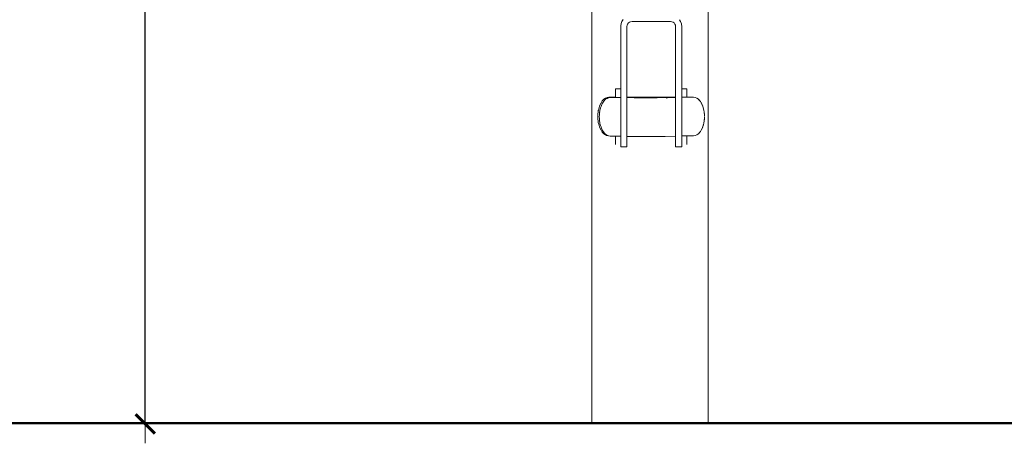
# Model space of a CAD drawing. Units: millimetres. Extents: x 1532 to 3668, y 1297 to 1773.
# Drawn here: x 1885 to 1987, y 1560 to 1604 of the extents above; entities that cross this region are included whole.
import ezdxf

# ---------------------------------------------------------------- set-up
doc = ezdxf.new("R2010")
doc.units = ezdxf.units.MM
doc.linetypes.add('JIS_02_4.0', pattern=[5.5, 4, -1.5])
doc.layers.get('Defpoints').update_dxf_attribs({"color": 250})
doc.layers.add('1-03 sc zelbet', color=3, linetype='Continuous', lineweight=50)
doc.layers.add('ProfileEdges_Nr_Pióra__7', color=7, linetype='Continuous', lineweight=18)
doc.styles.add('1-25', font='arial-narrow_[pl.allfont.net].ttf', dxfattribs={"height": 7})
doc.dimstyles.new('1-25', dxfattribs={"dimtxt": 7, "dimasz": 0.2, "dimexe": 2, "dimexo": 5, "dimgap": 1.25, "dimtad": 1, "dimdec": 0, "dimrnd": 0.5, "dimtxsty": '1-25', "dimblk": 'BG dim mark', "dimcen": 0, "dimclrd": 256, "dimclre": 8, "dimclrt": 11, "dimadec": 0, "dimazin": 0, "dimtfac": 1, "dimtdec": 0, "dimtix": 1, "dimtmove": 1, "dimatfit": 3, "dimfxl": 0.5, "dimtfill": 1, "dimarcsym": 0})

# ---------------------------------------------------------------- blocks, each defined once
blk = doc.blocks.new('BG dim mark')
for p, q in [((0, -10), (0, 10)), ((10, 0), (-10, 0))]:
    blk.add_line(p, q)
at = {"color": 0, "linetype": 'ByBlock', "const_width": 1.5}
blk.add_lwpolyline([(5, 5), (-5, -5)], dxfattribs=at)
blk = doc.blocks.new('*D26')
at = {"layer": 'Defpoints', "color": 0, "transparency": 16777216}
for p in [(1898.02, 1719.71), (1934.94, 1719.71), (1944.29, 1561.85)]:
    blk.add_point(p, dxfattribs=at)
at = {"layer": 'ProfileEdges_Nr_Pióra__7', "color": 8, "linetype": 'JIS_02_4.0', "lineweight": -2, "transparency": 16777216}
for p, q in [((1929.94, 1719.71), (1896.02, 1719.71)), ((1939.29, 1561.85), (1896.02, 1561.85))]:
    blk.add_line(p, q, dxfattribs=at)
at = {"layer": 'ProfileEdges_Nr_Pióra__7', "lineweight": -2, "transparency": 16777216}
blk.add_line((1898.02, 1562.05), (1898.02, 1719.51), dxfattribs=at)
at = {"layer": 'ProfileEdges_Nr_Pióra__7', "lineweight": -2, "transparency": 16777216, "xscale": 0.2, "yscale": 0.2, "zscale": 0.2}
for p, rotation in [((1898.02, 1719.71), 90), ((1898.02, 1561.85), 270)]:
    blk.add_blockref('BG dim mark', p, dxfattribs=dict(at, rotation=rotation))
at = {"layer": 'ProfileEdges_Nr_Pióra__7', "color": 11, "transparency": 16777216, "insert": (1893.19, 1640.78), "char_height": 7, "attachment_point": 5, "rotation": 90, "style": '1-25', "bg_fill": 3, "box_fill_scale": 1.1, "bg_fill_color": 256, "bg_fill_true_color": 13158600, "bg_fill_transparency": 0}
blk.add_mtext('158', dxfattribs=at)

msp = doc.modelspace()

# ---------------------------------------------------------------- linework, layer by layer
at = {"layer": '1-03 sc zelbet'}
msp.add_lwpolyline([(1531.6, 1561.92), (2992.05, 1561.92)], dxfattribs=at)
at = {"layer": 'ProfileEdges_Nr_Pióra__7', "linetype": 'Continuous', "flags": 128}
for points in [[(1944.14, 1602.52), (1944.14, 1610.97)], [(1956.16, 1611.44), (1956.16, 1602.52)], [(1947.14, 1602.99), (1947.13, 1602.87)], [(1947.13, 1602.87), (1947.14, 1602.99)], [(1947.13, 1602.85), (1947.13, 1602.87)], [(1947.13, 1602.85), (1947.13, 1602.87)], [(1947.13, 1602.52), (1947.13, 1602.85)], [(1947.16, 1603.13), (1947.14, 1603.01)], [(1947.14, 1603.01), (1947.16, 1603.11)], [(1947.14, 1602.99), (1947.14, 1603.01)], [(1947.17, 1603.16), (1947.16, 1603.13)], [(1947.16, 1603.11), (1947.16, 1603.13)], [(1947.24, 1603.38), (1947.17, 1603.16)], [(1947.38, 1603.6), (1947.24, 1603.38)], [(1947.78, 1602.99), (1947.76, 1602.85)], [(1947.76, 1602.52), (1947.76, 1602.85)], [(1947.83, 1603.12), (1947.78, 1602.99)], [(1947.91, 1603.23), (1947.83, 1603.12)], [(1948.02, 1603.31), (1947.91, 1603.23)], [(1948.15, 1603.36), (1948.02, 1603.31)], [(1948.29, 1603.38), (1948.15, 1603.36)], [(1948.59, 1603.38), (1948.29, 1603.38)], [(1948.63, 1603.38), (1948.59, 1603.38)], [(1950.15, 1603.38), (1948.63, 1603.38)], [(1950.18, 1603.38), (1950.15, 1603.38)], [(1951.71, 1603.38), (1950.18, 1603.38)], [(1951.74, 1603.38), (1951.71, 1603.38)], [(1952.26, 1603.38), (1951.74, 1603.38)], [(1952.4, 1603.36), (1952.26, 1603.38)], [(1952.53, 1603.31), (1952.4, 1603.36)], [(1952.64, 1603.23), (1952.53, 1603.31)], [(1952.72, 1603.12), (1952.64, 1603.23)], [(1952.77, 1602.99), (1952.72, 1603.12)], [(1952.79, 1602.85), (1952.77, 1602.99)], [(1952.79, 1602.85), (1952.79, 1602.52)], [(1953.31, 1603.38), (1953.19, 1603.56)], [(1953.39, 1603.13), (1953.31, 1603.38)], [(1953.39, 1603.11), (1953.39, 1603.13)], [(1953.42, 1602.87), (1953.39, 1603.13)], [(1953.42, 1602.87), (1953.39, 1603.13)], [(1953.39, 1603.11), (1953.42, 1602.87)], [(1953.42, 1602.87), (1953.42, 1602.86)], [(1953.42, 1602.87), (1953.42, 1602.86)], [(1953.42, 1602.52), (1953.42, 1602.85)], [(1944.14, 1561.91), (1944.14, 1602.52)], [(1947.13, 1602.52), (1947.13, 1602)], [(1947.13, 1602), (1947.13, 1596.42)], [(1947.76, 1595.57), (1947.76, 1602.52)], [(1952.79, 1602.52), (1952.79, 1595.57)], [(1953.42, 1596.42), (1953.42, 1602.52)], [(1956.16, 1602.52), (1956.16, 1561.91)], [(1946.58, 1596.42), (1946.96, 1596.42)], [(1946.58, 1596.42), (1946.58, 1596.39)], [(1946.58, 1596.31), (1946.58, 1596.39)], [(1946.58, 1596.17), (1946.58, 1596.31)], [(1946.58, 1595.97), (1946.58, 1596.17)], [(1946.58, 1595.73), (1946.58, 1595.97)], [(1946.58, 1595.57), (1946.58, 1595.73)], [(1946.96, 1596.42), (1947.13, 1596.42)], [(1947.13, 1596.42), (1947.13, 1596.39)], [(1947.13, 1596.39), (1947.13, 1596.38)], [(1947.13, 1596.38), (1947.13, 1596.31)], [(1947.13, 1596.31), (1947.13, 1596.29)], [(1947.13, 1596.29), (1947.13, 1596.17)], [(1947.13, 1596.17), (1947.13, 1596.14)], [(1947.13, 1596.14), (1947.13, 1595.97)], [(1947.13, 1595.97), (1947.13, 1595.94)], [(1947.13, 1595.94), (1947.13, 1595.73)], [(1947.13, 1595.73), (1947.13, 1595.69)], [(1947.13, 1595.69), (1947.13, 1595.55)], [(1953.42, 1596.42), (1953.95, 1596.42)], [(1953.42, 1596.4), (1953.42, 1596.42)], [(1953.42, 1596.32), (1953.42, 1596.39)], [(1953.42, 1596.31), (1953.42, 1596.32)], [(1953.42, 1596.19), (1953.42, 1596.31)], [(1953.42, 1596.17), (1953.42, 1596.19)], [(1953.42, 1596), (1953.42, 1596.17)], [(1953.42, 1595.97), (1953.42, 1596)], [(1953.42, 1595.77), (1953.42, 1595.97)], [(1953.42, 1595.73), (1953.42, 1595.77)], [(1953.42, 1595.56), (1953.42, 1595.73)], [(1953.95, 1596.42), (1953.95, 1596.39)], [(1953.95, 1596.39), (1953.95, 1596.31)], [(1953.95, 1596.31), (1953.95, 1596.17)], [(1953.95, 1596.17), (1953.95, 1595.97)], [(1953.95, 1595.73), (1953.95, 1595.97)], [(1953.95, 1595.57), (1953.95, 1595.73)], [(1944.94, 1594.67), (1944.88, 1594.48)], [(1944.97, 1594.75), (1944.94, 1594.67)], [(1945.09, 1594.98), (1944.97, 1594.75)], [(1945.22, 1595.19), (1945.09, 1594.98)], [(1945.11, 1594.68), (1945.09, 1594.6)], [(1945.13, 1594.72), (1945.11, 1594.68)], [(1945.18, 1594.82), (1945.13, 1594.72)], [(1945.21, 1594.88), (1945.18, 1594.82)], [(1945.22, 1594.92), (1945.21, 1594.88)], [(1945.38, 1595.35), (1945.22, 1595.19)], [(1945.24, 1594.96), (1945.22, 1594.92)], [(1945.31, 1595.05), (1945.24, 1594.96)], [(1945.38, 1595.16), (1945.31, 1595.05)], [(1945.54, 1595.47), (1945.38, 1595.35)], [(1945.43, 1595.21), (1945.38, 1595.16)], [(1945.53, 1595.33), (1945.43, 1595.21)], [(1945.71, 1595.54), (1945.54, 1595.47)], [(1945.56, 1595.35), (1945.54, 1595.33)], [(1945.67, 1595.43), (1945.56, 1595.35)], [(1945.7, 1595.45), (1945.67, 1595.43)], [(1945.71, 1595.45), (1945.7, 1595.45)], [(1945.74, 1595.55), (1945.71, 1595.54)], [(1945.82, 1595.5), (1945.71, 1595.45)], [(1945.89, 1595.57), (1945.74, 1595.55)], [(1945.87, 1595.52), (1945.82, 1595.5)], [(1945.89, 1595.52), (1945.87, 1595.52)], [(1946.05, 1595.55), (1945.89, 1595.52)], [(1946.58, 1595.57), (1945.9, 1595.57)], [(1946.19, 1595.55), (1946.05, 1595.55)], [(1946.58, 1595.55), (1946.19, 1595.55)], [(1946.58, 1595.55), (1946.58, 1595.57)], [(1946.8, 1595.55), (1946.58, 1595.55)], [(1947.13, 1595.55), (1946.8, 1595.55)], [(1947.13, 1595.46), (1947.13, 1595.55)], [(1947.13, 1595.45), (1947.13, 1595.46)], [(1947.13, 1595.21), (1947.13, 1595.45)], [(1947.13, 1595.16), (1947.13, 1595.21)], [(1947.13, 1594.79), (1947.13, 1595.16)], [(1947.13, 1594.72), (1947.13, 1594.79)], [(1947.13, 1594.26), (1947.13, 1594.72)], [(1948.35, 1595.57), (1947.76, 1595.57)], [(1948.35, 1595.57), (1947.76, 1595.57)], [(1947.76, 1595.56), (1947.76, 1595.57)], [(1947.76, 1595.53), (1947.76, 1595.55)], [(1952.49, 1595.53), (1947.76, 1595.53)], [(1947.76, 1595.5), (1947.76, 1595.53)], [(1947.76, 1595.41), (1947.76, 1595.49)], [(1947.76, 1595.3), (1947.76, 1595.41)], [(1947.76, 1595.29), (1947.76, 1595.15)], [(1947.76, 1595.14), (1947.76, 1594.97)], [(1947.76, 1594.96), (1947.76, 1594.77)], [(1947.76, 1594.75), (1947.76, 1594.54)], [(1948.59, 1595.57), (1948.35, 1595.57)], [(1948.59, 1595.57), (1948.35, 1595.57)], [(1948.55, 1595.49), (1948.53, 1595.48)], [(1948.59, 1595.5), (1948.58, 1595.5)], [(1949.88, 1595.57), (1948.59, 1595.57)], [(1949.88, 1595.57), (1948.59, 1595.57)], [(1948.64, 1595.5), (1948.61, 1595.5)], [(1948.75, 1595.5), (1948.64, 1595.5)], [(1949.88, 1595.5), (1948.75, 1595.5)], [(1950.15, 1595.57), (1949.88, 1595.57)], [(1950.15, 1595.57), (1949.88, 1595.57)], [(1950.15, 1595.5), (1949.88, 1595.5)], [(1951.44, 1595.57), (1950.15, 1595.57)], [(1951.44, 1595.57), (1950.15, 1595.57)], [(1950.58, 1595.5), (1950.15, 1595.5)], [(1950.89, 1595.5), (1950.58, 1595.5)], [(1951.71, 1595.57), (1951.44, 1595.57)], [(1952.79, 1595.57), (1951.71, 1595.57)], [(1951.91, 1595.46), (1951.84, 1595.48)], [(1952.79, 1595.53), (1952.49, 1595.53)], [(1952.79, 1595.57), (1952.79, 1595.55)], [(1952.79, 1595.55), (1952.79, 1595.53)], [(1952.79, 1595.48), (1952.79, 1595.51)], [(1952.79, 1595.48), (1952.79, 1595.46)], [(1952.79, 1595.41), (1952.79, 1595.45)], [(1952.79, 1595.36), (1952.79, 1595.41)], [(1952.79, 1595.29), (1952.79, 1595.35)], [(1952.79, 1595.23), (1952.79, 1595.29)], [(1952.79, 1595.14), (1952.79, 1595.22)], [(1952.79, 1595.07), (1952.79, 1595.14)], [(1952.79, 1595.06), (1952.79, 1595.07)], [(1952.79, 1594.96), (1952.79, 1595.06)], [(1952.79, 1594.87), (1952.79, 1594.96)], [(1952.79, 1594.86), (1952.79, 1594.87)], [(1952.79, 1594.76), (1952.79, 1594.86)], [(1952.79, 1594.65), (1952.79, 1594.76)], [(1952.79, 1594.64), (1952.79, 1594.65)], [(1952.79, 1594.53), (1952.79, 1594.64)], [(1953.58, 1595.56), (1953.42, 1595.56)], [(1953.42, 1595.56), (1953.42, 1595.47)], [(1953.42, 1595.46), (1953.42, 1595.2)], [(1953.42, 1595.18), (1953.42, 1595.2)], [(1953.42, 1595.18), (1953.42, 1594.76)], [(1953.42, 1594.76), (1953.42, 1594.74)], [(1953.42, 1594.74), (1953.42, 1594.21)], [(1953.95, 1595.56), (1953.58, 1595.56)], [(1954.19, 1595.57), (1953.95, 1595.57)], [(1954.19, 1595.56), (1953.95, 1595.56)], [(1954.4, 1595.57), (1954.19, 1595.57)], [(1954.4, 1595.56), (1954.19, 1595.56)], [(1954.64, 1595.57), (1954.4, 1595.57)], [(1954.56, 1595.56), (1954.4, 1595.56)], [(1954.64, 1595.56), (1954.56, 1595.56)], [(1954.82, 1595.54), (1954.64, 1595.57)], [(1954.65, 1595.56), (1954.64, 1595.56)], [(1954.81, 1595.54), (1954.65, 1595.56)], [(1954.82, 1595.54), (1954.81, 1595.54)], [(1954.99, 1595.47), (1954.82, 1595.54)], [(1954.98, 1595.47), (1954.82, 1595.54)], [(1954.99, 1595.46), (1954.98, 1595.47)], [(1955.15, 1595.35), (1954.99, 1595.47)], [(1955, 1595.46), (1954.99, 1595.46)], [(1955.14, 1595.35), (1955, 1595.46)], [(1955.15, 1595.34), (1955.14, 1595.35)], [(1955.19, 1595.32), (1955.15, 1595.35)], [(1955.17, 1595.33), (1955.15, 1595.34)], [(1955.19, 1595.31), (1955.17, 1595.33)], [(1955.31, 1595.19), (1955.19, 1595.32)], [(1955.3, 1595.19), (1955.19, 1595.31)], [(1955.31, 1595.18), (1955.3, 1595.19)], [(1955.36, 1595.11), (1955.31, 1595.19)], [(1955.32, 1595.16), (1955.31, 1595.18)], [(1955.36, 1595.11), (1955.32, 1595.16)], [(1955.44, 1594.98), (1955.36, 1595.11)], [(1955.43, 1594.99), (1955.36, 1595.11)], [(1955.44, 1594.98), (1955.43, 1594.99)], [(1955.56, 1594.75), (1955.44, 1594.98)], [(1955.45, 1594.95), (1955.44, 1594.98)], [(1955.55, 1594.76), (1955.45, 1594.95)], [(1955.56, 1594.74), (1955.55, 1594.76)], [(1955.65, 1594.48), (1955.56, 1594.75)], [(1955.64, 1594.5), (1955.56, 1594.74)], [(1944.77, 1593.87), (1944.75, 1593.57)], [(1944.78, 1593.98), (1944.77, 1593.89)], [(1944.77, 1593.89), (1944.77, 1593.87)], [(1944.81, 1594.19), (1944.78, 1593.98)], [(1944.82, 1594.23), (1944.81, 1594.19)], [(1944.88, 1594.48), (1944.82, 1594.24)], [(1944.92, 1593.72), (1944.91, 1593.57)], [(1944.93, 1593.85), (1944.92, 1593.73)], [(1944.94, 1593.96), (1944.93, 1593.9)], [(1944.93, 1593.9), (1944.93, 1593.86)], [(1944.93, 1593.86), (1944.93, 1593.85)], [(1944.97, 1594.17), (1944.94, 1593.99)], [(1944.95, 1593.98), (1944.94, 1593.96)], [(1944.98, 1594.24), (1944.97, 1594.18)], [(1944.97, 1594.18), (1944.97, 1594.17)], [(1945, 1594.29), (1944.98, 1594.24)], [(1945.04, 1594.46), (1945, 1594.29)], [(1945.09, 1594.6), (1945.04, 1594.46)], [(1947.13, 1594.17), (1947.13, 1594.26)], [(1947.13, 1593.65), (1947.13, 1594.17)], [(1947.13, 1593.58), (1947.13, 1593.65)], [(1947.76, 1594.52), (1947.76, 1594.28)], [(1947.76, 1594.27), (1947.76, 1594.02)], [(1947.76, 1594), (1947.76, 1593.74)], [(1947.76, 1593.73), (1947.76, 1593.58)], [(1952.79, 1594.41), (1952.79, 1594.53)], [(1952.79, 1594.4), (1952.79, 1594.41)], [(1952.79, 1594.28), (1952.79, 1594.4)], [(1952.79, 1594.15), (1952.79, 1594.28)], [(1952.79, 1594.14), (1952.79, 1594.15)], [(1952.79, 1594.01), (1952.79, 1594.14)], [(1952.79, 1593.88), (1952.79, 1594.01)], [(1952.79, 1593.88), (1952.79, 1593.87)], [(1952.79, 1593.74), (1952.79, 1593.87)], [(1952.79, 1593.74), (1952.79, 1593.6)], [(1952.79, 1593.6), (1952.79, 1593.59)], [(1952.79, 1593.58), (1952.79, 1593.59)], [(1953.42, 1594.21), (1953.42, 1594.18)], [(1953.42, 1594.18), (1953.42, 1593.6)], [(1953.42, 1593.6), (1953.42, 1593.58)], [(1955.65, 1594.47), (1955.64, 1594.5)], [(1955.65, 1594.47), (1955.71, 1594.22)], [(1955.71, 1594.22), (1955.72, 1594.19)], [(1955.74, 1594.06), (1955.72, 1594.18)], [(1955.74, 1594.02), (1955.74, 1594.06)], [(1955.75, 1593.98), (1955.74, 1594.02)], [(1955.75, 1593.95), (1955.75, 1593.97)], [(1955.75, 1593.93), (1955.75, 1593.95)], [(1955.76, 1593.89), (1955.75, 1593.93)], [(1955.76, 1593.83), (1955.76, 1593.86)], [(1955.77, 1593.71), (1955.76, 1593.82)], [(1955.77, 1593.61), (1955.77, 1593.71)], [(1944.77, 1593.28), (1944.75, 1593.57)], [(1944.77, 1593.28), (1944.77, 1593.26)], [(1944.77, 1593.26), (1944.78, 1593.17)], [(1944.78, 1593.17), (1944.8, 1593.01)], [(1944.8, 1593.01), (1944.81, 1592.96)], [(1944.81, 1592.96), (1944.88, 1592.67)], [(1944.88, 1592.67), (1944.94, 1592.48)], [(1944.91, 1593.57), (1944.91, 1593.55)], [(1944.92, 1593.42), (1944.91, 1593.55)], [(1944.93, 1593.3), (1944.92, 1593.41)], [(1944.93, 1593.3), (1944.93, 1593.25)], [(1944.93, 1593.24), (1944.93, 1593.25)], [(1944.94, 1593.15), (1944.93, 1593.24)], [(1944.97, 1592.94), (1944.94, 1593.15)], [(1944.97, 1592.92), (1944.97, 1592.94)], [(1944.98, 1592.9), (1944.97, 1592.92)], [(1944.98, 1592.87), (1944.98, 1592.9)], [(1945.04, 1592.65), (1944.98, 1592.87)], [(1945.09, 1592.5), (1945.04, 1592.65)], [(1947.13, 1593.55), (1947.13, 1593.58)], [(1947.13, 1593.13), (1947.13, 1593.55)], [(1947.13, 1593.03), (1947.13, 1593.13)], [(1947.13, 1593.03), (1947.13, 1592.94)], [(1947.13, 1592.94), (1947.13, 1592.69)], [(1947.13, 1592.47), (1947.13, 1592.69)], [(1947.76, 1593.58), (1947.76, 1593.47)], [(1947.76, 1593.45), (1947.76, 1593.19)], [(1947.76, 1593.17), (1947.76, 1593.13)], [(1947.76, 1593.13), (1947.76, 1592.92)], [(1947.76, 1592.69), (1947.76, 1592.9)], [(1947.76, 1592.69), (1947.76, 1592.66)], [(1947.76, 1592.42), (1947.76, 1592.64)], [(1952.79, 1593.46), (1952.79, 1593.58)], [(1952.79, 1593.33), (1952.79, 1593.46)], [(1952.79, 1593.33), (1952.79, 1593.31)], [(1952.79, 1593.18), (1952.79, 1593.31)], [(1952.79, 1593.18), (1952.79, 1593.13)], [(1952.79, 1593.05), (1952.79, 1593.13)], [(1952.79, 1593.05), (1952.79, 1593.04)], [(1952.79, 1593.04), (1952.79, 1592.91)], [(1952.79, 1592.91), (1952.79, 1592.78)], [(1952.79, 1592.78), (1952.79, 1592.77)], [(1952.79, 1592.77), (1952.79, 1592.69)], [(1952.79, 1592.65), (1952.79, 1592.69)], [(1952.79, 1592.53), (1952.79, 1592.65)], [(1953.42, 1593.58), (1953.42, 1593.57)], [(1953.42, 1593.57), (1953.42, 1593.13)], [(1953.42, 1593.13), (1953.42, 1592.98)], [(1953.42, 1592.98), (1953.42, 1592.95)], [(1953.42, 1592.69), (1953.42, 1592.95)], [(1953.42, 1592.69), (1953.42, 1592.43)], [(1955.65, 1592.66), (1955.56, 1592.4)], [(1955.57, 1592.44), (1955.64, 1592.64)], [(1955.64, 1592.64), (1955.65, 1592.67)], [(1955.65, 1592.67), (1955.66, 1592.72)], [(1955.71, 1592.92), (1955.66, 1592.72)], [(1955.72, 1592.95), (1955.71, 1592.92)], [(1955.72, 1592.96), (1955.73, 1593.07)], [(1955.73, 1593.07), (1955.74, 1593.13)], [(1955.74, 1593.13), (1955.75, 1593.16)], [(1955.75, 1593.22), (1955.76, 1593.26)], [(1955.75, 1593.21), (1955.75, 1593.22)], [(1955.75, 1593.2), (1955.75, 1593.21)], [(1955.75, 1593.17), (1955.75, 1593.2)], [(1955.77, 1593.47), (1955.76, 1593.28)], [(1955.77, 1593.54), (1955.77, 1593.47)], [(1944.94, 1592.48), (1944.97, 1592.4)], [(1944.97, 1592.4), (1945.09, 1592.16)], [(1945.1, 1592.46), (1945.09, 1592.5)], [(1945.09, 1592.16), (1945.22, 1591.96)], [(1945.13, 1592.39), (1945.1, 1592.46)], [(1945.22, 1592.19), (1945.13, 1592.38)], [(1945.24, 1592.14), (1945.22, 1592.19)], [(1945.22, 1591.96), (1945.38, 1591.8)], [(1945.31, 1592.04), (1945.24, 1592.14)], [(1945.38, 1591.95), (1945.31, 1592.04)], [(1945.53, 1591.78), (1945.38, 1591.94)], [(1945.38, 1591.8), (1945.54, 1591.68)], [(1945.7, 1591.66), (1945.54, 1591.77)], [(1945.54, 1591.68), (1945.64, 1591.63)], [(1945.64, 1591.63), (1945.71, 1591.6)], [(1945.71, 1591.65), (1945.7, 1591.66)], [(1945.87, 1591.58), (1945.71, 1591.65)], [(1945.71, 1591.6), (1945.87, 1591.58)], [(1945.9, 1591.58), (1945.87, 1591.58)], [(1946.05, 1591.56), (1945.9, 1591.58)], [(1946.58, 1591.56), (1946.05, 1591.56)], [(1946.89, 1591.56), (1946.58, 1591.56)], [(1946.58, 1591.56), (1946.58, 1591.42)], [(1947.13, 1591.56), (1946.89, 1591.56)], [(1947.13, 1592.38), (1947.13, 1592.47)], [(1947.13, 1592.27), (1947.13, 1592.38)], [(1947.13, 1592.01), (1947.13, 1592.27)], [(1947.13, 1592.01), (1947.13, 1591.94)], [(1947.13, 1591.94), (1947.13, 1591.87)], [(1947.13, 1591.7), (1947.13, 1591.87)], [(1947.13, 1591.66), (1947.13, 1591.7)], [(1947.13, 1591.57), (1947.13, 1591.66)], [(1947.13, 1591.56), (1947.13, 1591.57)], [(1947.13, 1591.56), (1947.13, 1591.51)], [(1947.76, 1592.27), (1947.76, 1592.4)], [(1947.76, 1592.27), (1947.76, 1592.2)], [(1947.76, 1592.18), (1947.76, 1592)], [(1947.76, 1591.87), (1947.76, 1591.99)], [(1947.76, 1591.87), (1947.76, 1591.84)], [(1947.76, 1591.7), (1947.76, 1591.83)], [(1947.76, 1591.61), (1947.76, 1591.7)], [(1947.76, 1591.55), (1947.76, 1591.6)], [(1952.79, 1591.57), (1952.76, 1591.57)], [(1952.79, 1592.52), (1952.79, 1592.53)], [(1952.79, 1592.41), (1952.79, 1592.52)], [(1952.79, 1592.3), (1952.79, 1592.41)], [(1952.79, 1592.29), (1952.79, 1592.3)], [(1952.79, 1592.27), (1952.79, 1592.29)], [(1952.79, 1592.19), (1952.79, 1592.27)], [(1952.79, 1592.19), (1952.79, 1592.09)], [(1952.79, 1592.09), (1952.79, 1592.08)], [(1952.79, 1592.08), (1952.79, 1592)], [(1952.79, 1592), (1952.79, 1591.91)], [(1952.79, 1591.91), (1952.79, 1591.87)], [(1952.79, 1591.84), (1952.79, 1591.87)], [(1952.79, 1591.77), (1952.79, 1591.84)], [(1952.79, 1591.71), (1952.79, 1591.76)], [(1952.79, 1591.65), (1952.79, 1591.71)], [(1952.79, 1591.61), (1952.79, 1591.65)], [(1952.79, 1591.57), (1952.79, 1591.61)], [(1952.79, 1591.57), (1952.79, 1591.55)], [(1953.42, 1592.4), (1953.42, 1592.43)], [(1953.42, 1592.4), (1953.42, 1592.27)], [(1953.42, 1592.27), (1953.42, 1591.98)], [(1953.42, 1591.98), (1953.42, 1591.96)], [(1953.42, 1591.96), (1953.42, 1591.87)], [(1953.42, 1591.69), (1953.42, 1591.87)], [(1953.42, 1591.67), (1953.42, 1591.69)], [(1953.42, 1591.58), (1953.42, 1591.67)], [(1953.67, 1591.57), (1953.42, 1591.57)], [(1953.42, 1591.57), (1953.42, 1591.51)], [(1953.95, 1591.57), (1953.67, 1591.57)], [(1953.95, 1591.57), (1953.95, 1591.42)], [(1954.06, 1591.57), (1953.95, 1591.57)], [(1954.4, 1591.57), (1954.06, 1591.57)], [(1954.64, 1591.57), (1954.4, 1591.57)], [(1954.82, 1591.6), (1954.64, 1591.57)], [(1954.99, 1591.67), (1954.82, 1591.6)], [(1955.1, 1591.75), (1954.99, 1591.67)], [(1955.15, 1591.79), (1955.1, 1591.75)], [(1955.31, 1591.96), (1955.15, 1591.79)], [(1955.36, 1592.03), (1955.31, 1591.96)], [(1955.44, 1592.16), (1955.36, 1592.03)], [(1955.56, 1592.4), (1955.44, 1592.16)], [(1946.58, 1591.42), (1946.58, 1591.17)], [(1946.58, 1590.97), (1946.58, 1591.17)], [(1946.58, 1590.83), (1946.58, 1590.97)], [(1946.58, 1590.74), (1946.58, 1590.83)], [(1946.58, 1590.71), (1946.58, 1590.74)], [(1946.58, 1590.7), (1946.58, 1590.71)], [(1947.13, 1591.42), (1947.13, 1591.51)], [(1947.13, 1591.38), (1947.13, 1591.42)], [(1947.13, 1591.38), (1947.13, 1591.19)], [(1947.13, 1591.17), (1947.13, 1591.19)], [(1947.13, 1591.15), (1947.13, 1591.17)], [(1947.13, 1590.97), (1947.13, 1591.15)], [(1947.13, 1590.96), (1947.13, 1590.97)], [(1947.13, 1590.93), (1947.13, 1590.96)], [(1947.13, 1590.83), (1947.13, 1590.93)], [(1947.13, 1590.83), (1947.13, 1590.82)], [(1947.13, 1590.82), (1947.13, 1590.74)], [(1947.13, 1590.71), (1947.13, 1590.74)], [(1947.13, 1590.7), (1947.13, 1590.71)], [(1947.13, 1590.55), (1947.13, 1590.7)], [(1947.13, 1590.46), (1947.13, 1590.55)], [(1947.76, 1591.53), (1947.76, 1591.55)], [(1948.2, 1591.53), (1947.76, 1591.53)], [(1947.76, 1591.51), (1947.76, 1591.53)], [(1947.76, 1591.51), (1947.76, 1591.19)], [(1947.76, 1591.19), (1947.76, 1590.93)], [(1947.76, 1590.71), (1947.76, 1590.93)], [(1947.76, 1590.71), (1947.76, 1590.55)], [(1947.76, 1590.46), (1947.76, 1590.55)], [(1948.59, 1591.53), (1948.2, 1591.53)], [(1949.73, 1591.53), (1948.59, 1591.53)], [(1950.15, 1591.53), (1949.73, 1591.53)], [(1951.28, 1591.53), (1950.15, 1591.53)], [(1951.71, 1591.53), (1951.28, 1591.53)], [(1952.76, 1591.54), (1951.71, 1591.53)], [(1952.79, 1591.53), (1952.76, 1591.54)], [(1952.79, 1591.53), (1952.79, 1591.55)], [(1952.79, 1591.53), (1952.79, 1591.51)], [(1952.79, 1591.19), (1952.79, 1591.51)], [(1952.79, 1591.19), (1952.79, 1590.93)], [(1952.79, 1590.71), (1952.79, 1590.93)], [(1952.79, 1590.55), (1952.79, 1590.71)], [(1952.79, 1590.55), (1952.79, 1590.46)], [(1953.42, 1591.51), (1953.42, 1591.46)], [(1953.42, 1591.42), (1953.42, 1591.46)], [(1953.42, 1591.21), (1953.42, 1591.42)], [(1953.42, 1591.21), (1953.42, 1591.19)], [(1953.42, 1591.19), (1953.42, 1591.17)], [(1953.42, 1591.17), (1953.42, 1591.01)], [(1953.42, 1591.01), (1953.42, 1590.97)], [(1953.42, 1590.93), (1953.42, 1590.97)], [(1953.42, 1590.93), (1953.42, 1590.85)], [(1953.42, 1590.83), (1953.42, 1590.85)], [(1953.42, 1590.76), (1953.42, 1590.83)], [(1953.42, 1590.74), (1953.42, 1590.76)], [(1953.42, 1590.72), (1953.42, 1590.74)], [(1953.42, 1590.71), (1953.42, 1590.7)], [(1953.42, 1590.55), (1953.42, 1590.7)], [(1953.42, 1590.55), (1953.42, 1590.46)], [(1953.95, 1591.42), (1953.95, 1591.17)], [(1953.95, 1591.17), (1953.95, 1590.97)], [(1953.95, 1590.97), (1953.95, 1590.83)], [(1953.95, 1590.83), (1953.95, 1590.74)], [(1953.95, 1590.74), (1953.95, 1590.71)], [(1953.95, 1590.71), (1953.95, 1590.7)], [(1947.13, 1590.43), (1947.13, 1590.46)], [(1947.14, 1590.43), (1947.13, 1590.43)], [(1947.76, 1590.43), (1947.14, 1590.43)], [(1947.76, 1590.46), (1947.76, 1590.43)], [(1952.79, 1590.43), (1952.79, 1590.46)], [(1953.16, 1590.43), (1952.79, 1590.43)], [(1953.42, 1590.43), (1953.16, 1590.43)], [(1953.42, 1590.46), (1953.42, 1590.43)], [(1944.14, 1561.91), (1944.34, 1561.91)], [(1944.34, 1561.91), (1944.94, 1561.91)], [(1944.94, 1561.91), (1945.9, 1561.91)], [(1945.9, 1561.91), (1947.14, 1561.91)], [(1947.14, 1561.91), (1948.59, 1561.91)], [(1948.59, 1561.91), (1950.15, 1561.91)], [(1950.15, 1561.91), (1951.71, 1561.91)], [(1951.71, 1561.91), (1953.16, 1561.91)], [(1953.16, 1561.91), (1954.4, 1561.91)], [(1954.4, 1561.91), (1955.36, 1561.91)], [(1955.36, 1561.91), (1955.96, 1561.91)], [(1955.96, 1561.91), (1956.16, 1561.91)]]:
    msp.add_lwpolyline(points, dxfattribs=at)

# ---------------------------------------------------------------- next in the draw order: dimensions: what is measured, and where the dimension line sits
at = {"layer": 'ProfileEdges_Nr_Pióra__7'}
dim = msp.add_linear_dim(base=(1898.02, 1719.71), p1=(1944.29, 1561.85), p2=(1934.94, 1719.71), angle=90, dimstyle='1-25', dxfattribs=at)
dim.commit()
dim.dimension.update_dxf_attribs({"geometry": '*D26', "text_midpoint": (1893.19, 1640.78)})

doc.saveas('drawing.dxf')
